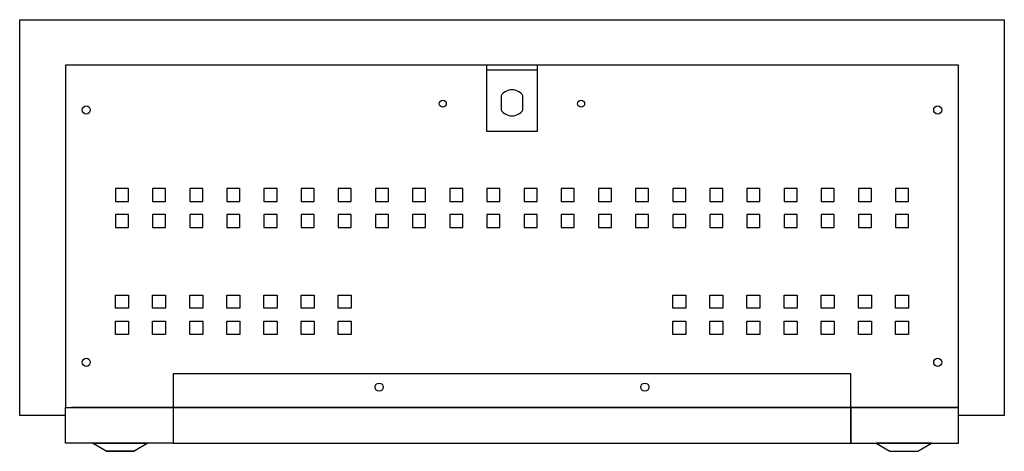
# Model space of a CAD drawing. Extents: x -303 to 1521, y -845 to 0.
# Drawn here: x 916 to 1521, y -845 to -580 of the extents above; entities that cross this region are included whole.
import ezdxf

# ---------------------------------------------------------------- set-up
doc = ezdxf.new("R2010")
doc.units = 0

# ---------------------------------------------------------------- blocks, each defined once
blk = doc.blocks.new('VGW3P Rear Elevation')
at = {"linetype": 'Continuous'}
for p, q in [((-15.5, 196.4), (-15.5, 237)), ((15.5, 237), (15.5, 196.4)), ((15.5, 233.96), (-15.5, 233.96)), ((-6.75, 218.25), (-6.75, 209.67)), ((6.75, 209.67), (6.75, 218.25)), ((15.5, 196.4), (-15.5, 196.4)), ((-243.7, 161.4), (-243.7, 153.4)), ((-235.7, 161.4), (-243.7, 161.4)), ((-235.7, 153.4), (-235.7, 161.4)), ((-220.87, 161.4), (-220.87, 153.4)), ((-212.87, 161.4), (-220.87, 161.4)), ((-212.87, 153.4), (-212.87, 161.4)), ((-198.04, 161.4), (-198.04, 153.4)), ((-190.04, 161.4), (-198.04, 161.4)), ((-190.04, 153.4), (-190.04, 161.4)), ((-175.22, 161.4), (-175.22, 153.4)), ((-167.22, 161.4), (-175.22, 161.4)), ((-167.22, 153.4), (-167.22, 161.4)), ((-152.39, 161.4), (-152.39, 153.4)), ((-144.39, 161.4), (-152.39, 161.4)), ((-144.39, 153.4), (-144.39, 161.4)), ((-129.56, 161.4), (-129.56, 153.4)), ((-121.56, 161.4), (-129.56, 161.4)), ((-121.56, 153.4), (-121.56, 161.4)), ((-106.73, 161.4), (-106.73, 153.4)), ((-98.73, 161.4), (-106.73, 161.4)), ((-98.73, 153.4), (-98.73, 161.4)), ((-83.9, 161.4), (-83.9, 153.4)), ((-75.9, 161.4), (-83.9, 161.4)), ((-75.9, 153.4), (-75.9, 161.4)), ((-61.07, 161.4), (-61.07, 153.4)), ((-53.07, 161.4), (-61.07, 161.4)), ((-53.07, 153.4), (-53.07, 161.4)), ((-38.24, 161.4), (-38.24, 153.4)), ((-30.24, 161.4), (-38.24, 161.4)), ((-30.24, 153.4), (-30.24, 161.4)), ((-15.42, 161.4), (-15.42, 153.4)), ((-7.42, 161.4), (-15.42, 161.4)), ((-7.42, 153.4), (-7.42, 161.4)), ((7.41, 161.4), (7.41, 153.4)), ((15.41, 161.4), (7.41, 161.4)), ((15.41, 153.4), (15.41, 161.4)), ((30.24, 161.4), (30.24, 153.4)), ((38.24, 161.4), (30.24, 161.4)), ((38.24, 153.4), (38.24, 161.4)), ((53.07, 161.4), (53.07, 153.4)), ((61.07, 161.4), (53.07, 161.4)), ((61.07, 153.4), (61.07, 161.4)), ((75.9, 161.4), (75.9, 153.4)), ((83.9, 161.4), (75.9, 161.4)), ((83.9, 153.4), (83.9, 161.4)), ((98.73, 161.4), (98.73, 153.4)), ((106.73, 161.4), (98.73, 161.4)), ((106.73, 153.4), (106.73, 161.4)), ((121.56, 161.4), (121.56, 153.4)), ((129.56, 161.4), (121.56, 161.4)), ((129.56, 153.4), (129.56, 161.4)), ((144.38, 161.4), (144.38, 153.4)), ((152.38, 161.4), (144.38, 161.4)), ((152.38, 153.4), (152.38, 161.4)), ((167.21, 161.4), (167.21, 153.4)), ((175.21, 161.4), (167.21, 161.4)), ((175.21, 153.4), (175.21, 161.4)), ((190.04, 161.4), (190.04, 153.4)), ((198.04, 161.4), (190.04, 161.4)), ((198.04, 153.4), (198.04, 161.4)), ((212.87, 161.4), (212.87, 153.4)), ((220.87, 161.4), (212.87, 161.4)), ((220.87, 153.4), (220.87, 161.4)), ((235.7, 161.4), (235.7, 153.4)), ((243.7, 161.4), (235.7, 161.4)), ((243.7, 153.4), (243.7, 161.4)), ((-243.7, 153.4), (-235.7, 153.4)), ((-220.87, 153.4), (-212.87, 153.4)), ((-198.04, 153.4), (-190.04, 153.4)), ((-175.22, 153.4), (-167.22, 153.4)), ((-152.39, 153.4), (-144.39, 153.4)), ((-129.56, 153.4), (-121.56, 153.4)), ((-106.73, 153.4), (-98.73, 153.4)), ((-83.9, 153.4), (-75.9, 153.4)), ((-61.07, 153.4), (-53.07, 153.4)), ((-38.24, 153.4), (-30.24, 153.4)), ((-15.42, 153.4), (-7.42, 153.4)), ((7.41, 153.4), (15.41, 153.4)), ((30.24, 153.4), (38.24, 153.4)), ((53.07, 153.4), (61.07, 153.4)), ((75.9, 153.4), (83.9, 153.4)), ((98.73, 153.4), (106.73, 153.4)), ((121.56, 153.4), (129.56, 153.4)), ((144.38, 153.4), (152.38, 153.4)), ((167.21, 153.4), (175.21, 153.4)), ((190.04, 153.4), (198.04, 153.4)), ((212.87, 153.4), (220.87, 153.4)), ((235.7, 153.4), (243.7, 153.4)), ((-243.7, 145.4), (-243.7, 137.4)), ((-235.7, 145.4), (-243.7, 145.4)), ((-235.7, 137.4), (-235.7, 145.4)), ((-220.87, 145.4), (-220.87, 137.4)), ((-212.87, 145.4), (-220.87, 145.4)), ((-212.87, 137.4), (-212.87, 145.4)), ((-198.04, 145.4), (-198.04, 137.4)), ((-190.04, 145.4), (-198.04, 145.4)), ((-190.04, 137.4), (-190.04, 145.4)), ((-175.22, 145.4), (-175.22, 137.4)), ((-167.22, 145.4), (-175.22, 145.4)), ((-167.22, 137.4), (-167.22, 145.4)), ((-152.39, 145.4), (-152.39, 137.4)), ((-144.39, 145.4), (-152.39, 145.4)), ((-144.39, 137.4), (-144.39, 145.4)), ((-129.56, 145.4), (-129.56, 137.4)), ((-121.56, 145.4), (-129.56, 145.4)), ((-121.56, 137.4), (-121.56, 145.4)), ((-106.73, 145.4), (-106.73, 137.4)), ((-98.73, 145.4), (-106.73, 145.4)), ((-98.73, 137.4), (-98.73, 145.4)), ((-83.9, 145.4), (-83.9, 137.4)), ((-75.9, 145.4), (-83.9, 145.4)), ((-75.9, 137.4), (-75.9, 145.4)), ((-61.07, 145.4), (-61.07, 137.4)), ((-53.07, 145.4), (-61.07, 145.4)), ((-53.07, 137.4), (-53.07, 145.4)), ((-38.24, 145.4), (-38.24, 137.4)), ((-30.24, 145.4), (-38.24, 145.4)), ((-30.24, 137.4), (-30.24, 145.4)), ((-15.42, 145.4), (-15.42, 137.4)), ((-7.42, 145.4), (-15.42, 145.4)), ((-7.42, 137.4), (-7.42, 145.4)), ((7.41, 145.4), (7.41, 137.4)), ((15.41, 145.4), (7.41, 145.4)), ((15.41, 137.4), (15.41, 145.4)), ((30.24, 145.4), (30.24, 137.4)), ((38.24, 145.4), (30.24, 145.4)), ((38.24, 137.4), (38.24, 145.4)), ((53.07, 145.4), (53.07, 137.4)), ((61.07, 145.4), (53.07, 145.4)), ((61.07, 137.4), (61.07, 145.4)), ((75.9, 145.4), (75.9, 137.4)), ((83.9, 145.4), (75.9, 145.4)), ((83.9, 137.4), (83.9, 145.4)), ((98.73, 145.4), (98.73, 137.4)), ((106.73, 145.4), (98.73, 145.4)), ((106.73, 137.4), (106.73, 145.4)), ((121.56, 145.4), (121.56, 137.4)), ((129.56, 145.4), (121.56, 145.4)), ((129.56, 137.4), (129.56, 145.4)), ((144.38, 145.4), (144.38, 137.4)), ((152.38, 145.4), (144.38, 145.4)), ((152.38, 137.4), (152.38, 145.4)), ((167.21, 145.4), (167.21, 137.4)), ((175.21, 145.4), (167.21, 145.4)), ((175.21, 137.4), (175.21, 145.4)), ((190.04, 145.4), (190.04, 137.4)), ((198.04, 145.4), (190.04, 145.4)), ((198.04, 137.4), (198.04, 145.4)), ((212.87, 145.4), (212.87, 137.4)), ((220.87, 145.4), (212.87, 145.4)), ((220.87, 137.4), (220.87, 145.4)), ((235.7, 145.4), (235.7, 137.4)), ((243.7, 145.4), (235.7, 145.4)), ((243.7, 137.4), (243.7, 145.4)), ((-243.7, 137.4), (-235.7, 137.4)), ((-220.87, 137.4), (-212.87, 137.4)), ((-198.04, 137.4), (-190.04, 137.4)), ((-175.22, 137.4), (-167.22, 137.4)), ((-152.39, 137.4), (-144.39, 137.4)), ((-129.56, 137.4), (-121.56, 137.4)), ((-106.73, 137.4), (-98.73, 137.4)), ((-83.9, 137.4), (-75.9, 137.4)), ((-61.07, 137.4), (-53.07, 137.4)), ((-38.24, 137.4), (-30.24, 137.4)), ((-15.42, 137.4), (-7.42, 137.4)), ((7.41, 137.4), (15.41, 137.4)), ((30.24, 137.4), (38.24, 137.4)), ((53.07, 137.4), (61.07, 137.4)), ((75.9, 137.4), (83.9, 137.4)), ((98.73, 137.4), (106.73, 137.4)), ((121.56, 137.4), (129.56, 137.4)), ((144.38, 137.4), (152.38, 137.4)), ((167.21, 137.4), (175.21, 137.4)), ((190.04, 137.4), (198.04, 137.4)), ((212.87, 137.4), (220.87, 137.4)), ((235.7, 137.4), (243.7, 137.4)), ((-243.7, 87.8), (-243.7, 95.8)), ((-243.7, 95.8), (-235.7, 95.8)), ((-235.7, 95.8), (-235.7, 87.8)), ((-220.87, 87.8), (-220.87, 95.8)), ((-220.87, 95.8), (-212.87, 95.8)), ((-212.87, 95.8), (-212.87, 87.8)), ((-198.04, 87.8), (-198.04, 95.8)), ((-198.04, 95.8), (-190.04, 95.8)), ((-190.04, 95.8), (-190.04, 87.8)), ((-175.22, 87.8), (-175.22, 95.8)), ((-175.22, 95.8), (-167.22, 95.8)), ((-167.22, 95.8), (-167.22, 87.8)), ((-152.39, 87.8), (-152.39, 95.8)), ((-152.39, 95.8), (-144.39, 95.8)), ((-144.39, 95.8), (-144.39, 87.8)), ((-129.56, 87.8), (-129.56, 95.8)), ((-129.56, 95.8), (-121.56, 95.8)), ((-121.56, 95.8), (-121.56, 87.8)), ((-106.73, 87.8), (-106.73, 95.8)), ((-106.73, 95.8), (-98.73, 95.8)), ((-98.73, 95.8), (-98.73, 87.8)), ((98.73, 87.8), (98.73, 95.8)), ((98.73, 95.8), (106.73, 95.8)), ((106.73, 95.8), (106.73, 87.8)), ((121.56, 87.8), (121.56, 95.8)), ((121.56, 95.8), (129.56, 95.8)), ((129.56, 95.8), (129.56, 87.8)), ((144.38, 87.8), (144.38, 95.8)), ((144.38, 95.8), (152.38, 95.8)), ((152.38, 95.8), (152.38, 87.8)), ((167.21, 87.8), (167.21, 95.8)), ((167.21, 95.8), (175.21, 95.8)), ((175.21, 95.8), (175.21, 87.8)), ((190.04, 87.8), (190.04, 95.8)), ((190.04, 95.8), (198.04, 95.8)), ((198.04, 95.8), (198.04, 87.8)), ((212.87, 87.8), (212.87, 95.8)), ((212.87, 95.8), (220.87, 95.8)), ((220.87, 95.8), (220.87, 87.8)), ((235.7, 87.8), (235.7, 95.8)), ((235.7, 95.8), (243.7, 95.8)), ((243.7, 95.8), (243.7, 87.8)), ((-235.7, 87.8), (-243.7, 87.8)), ((-212.87, 87.8), (-220.87, 87.8)), ((-190.04, 87.8), (-198.04, 87.8)), ((-167.22, 87.8), (-175.22, 87.8)), ((-144.39, 87.8), (-152.39, 87.8)), ((-121.56, 87.8), (-129.56, 87.8)), ((-98.73, 87.8), (-106.73, 87.8)), ((106.73, 87.8), (98.73, 87.8)), ((129.56, 87.8), (121.56, 87.8)), ((152.38, 87.8), (144.38, 87.8)), ((175.21, 87.8), (167.21, 87.8)), ((198.04, 87.8), (190.04, 87.8)), ((220.87, 87.8), (212.87, 87.8)), ((243.7, 87.8), (235.7, 87.8)), ((-243.7, 71.8), (-243.7, 79.8)), ((-243.7, 79.8), (-235.7, 79.8)), ((-235.7, 79.8), (-235.7, 71.8)), ((-220.87, 71.8), (-220.87, 79.8)), ((-220.87, 79.8), (-212.87, 79.8)), ((-212.87, 79.8), (-212.87, 71.8)), ((-198.04, 71.8), (-198.04, 79.8)), ((-198.04, 79.8), (-190.04, 79.8)), ((-190.04, 79.8), (-190.04, 71.8)), ((-175.22, 71.8), (-175.22, 79.8)), ((-175.22, 79.8), (-167.22, 79.8)), ((-167.22, 79.8), (-167.22, 71.8)), ((-152.39, 71.8), (-152.39, 79.8)), ((-152.39, 79.8), (-144.39, 79.8)), ((-144.39, 79.8), (-144.39, 71.8)), ((-129.56, 71.8), (-129.56, 79.8)), ((-129.56, 79.8), (-121.56, 79.8)), ((-121.56, 79.8), (-121.56, 71.8)), ((-106.73, 71.8), (-106.73, 79.8)), ((-106.73, 79.8), (-98.73, 79.8)), ((-98.73, 79.8), (-98.73, 71.8)), ((98.73, 71.8), (98.73, 79.8)), ((98.73, 79.8), (106.73, 79.8)), ((106.73, 79.8), (106.73, 71.8)), ((121.56, 71.8), (121.56, 79.8)), ((121.56, 79.8), (129.56, 79.8)), ((129.56, 79.8), (129.56, 71.8)), ((144.38, 71.8), (144.38, 79.8)), ((144.38, 79.8), (152.38, 79.8)), ((152.38, 79.8), (152.38, 71.8)), ((167.21, 71.8), (167.21, 79.8)), ((167.21, 79.8), (175.21, 79.8)), ((175.21, 79.8), (175.21, 71.8)), ((190.04, 71.8), (190.04, 79.8)), ((190.04, 79.8), (198.04, 79.8)), ((198.04, 79.8), (198.04, 71.8)), ((212.87, 71.8), (212.87, 79.8)), ((212.87, 79.8), (220.87, 79.8)), ((220.87, 79.8), (220.87, 71.8)), ((235.7, 71.8), (235.7, 79.8)), ((235.7, 79.8), (243.7, 79.8)), ((243.7, 79.8), (243.7, 71.8)), ((-235.7, 71.8), (-243.7, 71.8)), ((-212.87, 71.8), (-220.87, 71.8)), ((-190.04, 71.8), (-198.04, 71.8)), ((-167.22, 71.8), (-175.22, 71.8)), ((-144.39, 71.8), (-152.39, 71.8)), ((-121.56, 71.8), (-129.56, 71.8)), ((-98.73, 71.8), (-106.73, 71.8)), ((106.73, 71.8), (98.73, 71.8)), ((129.56, 71.8), (121.56, 71.8)), ((152.38, 71.8), (144.38, 71.8)), ((175.21, 71.8), (167.21, 71.8)), ((198.04, 71.8), (190.04, 71.8)), ((220.87, 71.8), (212.87, 71.8)), ((243.7, 71.8), (235.7, 71.8)), ((-206.4, 26.8), (-270.7, 26.8)), ((-249.38, 0), (-232.22, 0))]:
    blk.add_line(p, q, dxfattribs=at)
at = {"linetype": 'Continuous', "flags": 128}
for points in [[(-274.3, 21.98), (-302.5, 21.98), (-302.5, 265), (302.5, 265), (302.5, 21.98), (274.3, 21.98)], [(-274.3, 26.8), (274.3, 26.8), (274.3, 237), (-274.3, 237), (-274.3, 26.8)], [(-208.2, 26.8), (208.2, 26.8), (208.2, 47.5), (-208.2, 47.5), (-208.2, 26.8)], [(-208.2, 5), (-274.3, 5), (-274.3, 26.8), (-208.2, 26.8), (-208.2, 5)], [(-208.2, 5), (208.2, 5), (208.2, 26.8), (-208.2, 26.8), (-208.2, 5)], [(208.2, 5), (274.3, 5), (274.3, 26.8), (208.2, 26.8), (208.2, 5)], [(-257.85, 5), (-223.75, 5), (-232.22, 0), (-249.38, 0), (-257.85, 5)], [(257.85, 5), (223.75, 5), (232.22, 0), (249.38, 0), (257.85, 5)]]:
    blk.add_lwpolyline(points, dxfattribs=at)
at = {"linetype": 'Continuous'}
for centre, radius in [((-261.6, 209.6), 2.5), ((-42.5, 213.4), 2.15), ((42.5, 213.4), 2.15), ((261.6, 209.6), 2.5), ((-261.6, 54.6), 2.5), ((261.6, 54.6), 2.5), ((-81.6, 39.4), 2.5), ((81.6, 39.4), 2.5)]:
    blk.add_circle(centre, radius, dxfattribs=at)
for start, end in [(32.46174, 147.53826), (212.46174, 327.53826)]:
    blk.add_arc((0, 213.96), 8, start, end, dxfattribs=at)

msp = doc.modelspace()

# ---------------------------------------------------------------- block references
at = {"linetype": 'Continuous'}
msp.add_blockref('VGW3P Rear Elevation', (1218.72, -845), dxfattribs=at)

doc.saveas('drawing.dxf')
